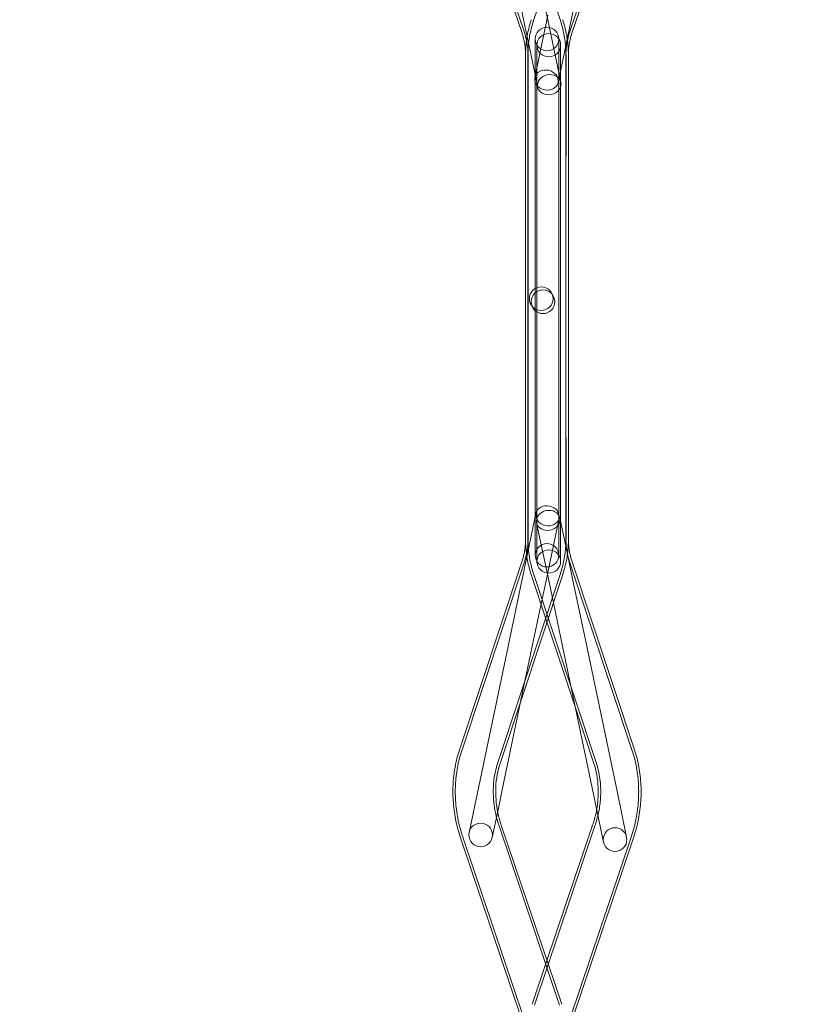
# Model space of a CAD drawing. Extents: x 0 to 942, y -49 to 579.
# Drawn here: x 733 to 777, y 119 to 174 of the extents above; entities that cross this region are included whole.
import ezdxf

# ---------------------------------------------------------------- set-up
doc = ezdxf.new("R2010")
doc.units = 0
doc.header["$MEASUREMENT"] = 0
doc.header["$PDMODE"] = 68
doc.header["$PDSIZE"] = 5
doc.styles.get("Standard").update_dxf_attribs({"font": 'Helvetica LT 57 Condensed_0.ttf'})
doc.dimstyles.new('FEET-METERS', dxfattribs={"dimtxt": 12, "dimasz": 7, "dimexe": 3, "dimexo": 3, "dimgap": 3, "dimtad": 0, "dimdec": 1, "dimzin": 3, "dimdsep": 46, "dimlunit": 4, "dimtxsty": 'Standard', "dimcen": 0.09, "dimadec": 0, "dimazin": 0, "dimtfac": 2, "dimtdec": 1, "dimtofl": 0, "dimtmove": 0, "dimatfit": 3, "dimfxl": 1, "dimfrac": 2, "dimtolj": 1, "dimtzin": 3, "dimarcsym": 0})

# ---------------------------------------------------------------- blocks, each defined once
blk = doc.blocks.new('*D99')
at = {"color": 0, "lineweight": -2, "transparency": 16777216}
for p, q in [((729.562, 493.832), (452.882, 493.832)), ((455.882, 486.832), (455.882, 280.854)), ((455.882, 15.906), (455.882, 178.686)), ((846.152, 8.906), (452.882, 8.906))]:
    blk.add_line(p, q, dxfattribs=at)
at = {"color": 0, "lineweight": 0, "transparency": 16777216}
for points in [[(454.716, 486.832), (457.049, 486.832), (455.882, 493.832)], [(454.716, 15.906), (457.049, 15.906), (455.882, 8.906)]]:
    blk.add_solid(points, dxfattribs=at)
at = {"layer": 'Defpoints', "color": 0, "lineweight": 0, "transparency": 16777216}
for p in [(732.562, 493.832), (455.882, 8.906), (849.152, 8.906)]:
    blk.add_point(p, dxfattribs=at)
at = {"color": 0, "lineweight": 0, "transparency": 16777216, "insert": (455.882, 229.77), "char_height": 12, "attachment_point": 5, "rotation": 90}
blk.add_mtext('\\A1;40\'-5" [12.3M]', dxfattribs=at)
blk = doc.blocks.new('new block')
at = {"color": 0, "linetype": 'Continuous', "lineweight": 0}
for p, q in [((763.294, 174.086), (759.907, 184.222)), ((761.809, 174.086), (765.196, 184.222)), ((761.169, 173.376), (757.782, 183.512)), ((761.296, 173.419), (757.909, 183.554)), ((763.807, 173.419), (767.195, 183.554)), ((763.934, 173.376), (767.322, 183.512)), ((760.602, 177.239), (761.31, 173.855)), ((763.892, 174.111), (764.6, 177.496)), ((762.597, 174.124), (762.244, 175.811)), ((761.879, 170.914), (762.605, 174.38)), ((761.448, 173.192), (761.31, 173.855)), ((763.322, 170.657), (762.597, 174.124)), ((763.167, 170.644), (763.892, 174.111)), ((762.035, 170.388), (761.448, 173.192)), ((761.894, 172.497), (761.894, 173.058)), ((761.992, 172.716), (761.992, 172.12)), ((763.209, 172.497), (763.209, 173.058)), ((763.307, 172.716), (763.307, 172.12)), ((761.365, 160.923), (761.362, 172.152)), ((761.364, 163.218), (761.366, 172.152)), ((761.499, 160.923), (761.496, 172.152)), ((761.498, 160.923), (761.5, 172.152)), ((761.894, 172.497), (761.894, 171.011)), ((761.992, 172.12), (761.992, 170.634)), ((763.209, 171.011), (763.209, 172.497)), ((763.307, 170.634), (763.307, 172.12)), ((763.606, 160.923), (763.603, 172.152)), ((763.605, 160.923), (763.607, 172.152)), ((763.74, 160.923), (763.737, 172.152)), ((763.739, 163.218), (763.741, 172.152)), ((761.894, 164.386), (761.894, 171.011)), ((761.992, 170.634), (761.992, 164.01)), ((763.209, 164.386), (763.209, 171.011)), ((763.307, 170.634), (763.307, 164.01)), ((761.894, 164.386), (761.894, 162.714)), ((761.992, 164.01), (761.992, 162.338)), ((763.209, 162.714), (763.209, 164.386)), ((763.307, 162.338), (763.307, 164.01)), ((761.364, 160.923), (761.364, 163.218)), ((763.739, 160.923), (763.739, 163.218)), ((761.894, 154.784), (761.894, 162.714)), ((761.992, 162.338), (761.992, 154.408)), ((763.209, 154.784), (763.209, 162.714)), ((763.307, 162.338), (763.307, 154.408)), ((761.362, 145.309), (761.363, 156.563)), ((761.366, 145.309), (761.365, 156.562)), ((761.496, 145.309), (761.497, 156.563)), ((761.5, 145.309), (761.499, 156.562)), ((763.603, 145.309), (763.604, 156.562)), ((763.607, 145.309), (763.606, 156.563)), ((763.737, 145.309), (763.738, 156.562)), ((763.741, 145.309), (763.74, 156.563)), ((761.894, 154.784), (761.894, 153.112)), ((763.209, 153.112), (763.209, 154.784)), ((761.992, 154.408), (761.992, 152.735)), ((763.307, 152.735), (763.307, 154.408)), ((761.894, 146.488), (761.894, 153.112)), ((763.209, 146.488), (763.209, 153.112)), ((761.992, 152.735), (761.992, 146.111)), ((763.307, 152.735), (763.307, 146.111)), ((761.937, 146.734), (761.211, 143.267)), ((761.894, 146.488), (761.894, 145.002)), ((763.224, 146.465), (762.499, 142.998)), ((763.209, 145.002), (763.209, 146.488)), ((763.265, 146.477), (763.685, 144.469)), ((761.978, 146.208), (762.703, 142.741)), ((761.992, 146.111), (761.992, 144.625)), ((763.307, 144.625), (763.307, 146.111)), ((761.894, 144.406), (761.894, 145.002)), ((763.209, 144.406), (763.209, 145.002)), ((761.992, 144.625), (761.992, 144.064)), ((763.307, 144.625), (763.307, 144.064)), ((763.685, 144.469), (763.99, 143.011)), ((757.694, 133.604), (761.172, 144.093)), ((757.821, 133.562), (761.299, 144.051)), ((767.282, 133.562), (763.804, 144.051)), ((767.409, 133.604), (763.932, 144.093)), ((759.821, 132.898), (763.299, 143.388)), ((759.948, 132.856), (763.426, 143.346)), ((761.211, 143.267), (760.503, 139.883)), ((762.552, 140.709), (761.677, 143.346)), ((765.282, 132.898), (761.804, 143.388)), ((761.791, 139.613), (762.499, 142.998)), ((762.703, 142.741), (762.905, 141.775)), ((764.698, 139.626), (763.99, 143.011)), ((762.905, 141.775), (763.411, 139.357)), ((764.114, 135.998), (762.552, 140.709)), ((760.503, 139.883), (758.766, 131.575)), ((761.791, 139.613), (761.11, 136.361)), ((763.411, 139.357), (765.149, 131.049)), ((764.698, 139.626), (766.436, 131.319)), ((761.11, 136.361), (760.053, 131.306)), ((765.155, 132.856), (764.114, 135.998)), ((758.766, 131.575), (758.231, 129.021)), ((759.817, 130.18), (760.053, 131.306)), ((766.97, 128.764), (766.436, 131.319)), ((765.149, 131.049), (765.683, 128.495)), ((759.519, 128.752), (759.817, 130.18)), ((759.892, 129.383), (763.242, 119.445)), ((760.019, 129.425), (763.369, 119.488)), ((765.212, 129.383), (761.861, 119.445)), ((765.085, 129.425), (762.552, 121.913)), ((757.768, 128.667), (761.119, 118.729)), ((757.895, 128.709), (761.246, 118.772)), ((767.208, 128.709), (763.857, 118.772)), ((767.335, 128.667), (763.984, 118.729)), ((762.552, 121.913), (761.734, 119.488))]:
    blk.add_line(p, q, dxfattribs=at)
for centre in [(762.232, 158.646), (762.33, 158.476), (758.875, 128.887)]:
    blk.add_circle(centre, 0.657, dxfattribs=at)
for radius, start, end in [(0.658, 11.8151, 191.8151), (0.657, 191.8151, 11.8151)]:
    blk.add_arc((766.327, 128.63), radius, start, end, dxfattribs=at)
at = {"color": 0, "linetype": 'Continuous', "lineweight": 0, "extrusion": (0, 0, -1)}
for centre, major_axis, ratio, start_param, end_param in [((762.552, 173.058), (-0.657, 0), 0.986835, -3.141592653589796, 3.14159265358979), ((762.523, 170.779), (0.644, -0.135), 0.839757, -3.141592653589797, 3.141592653589789), ((761.364, 158.741), (0.001, 5.9), 0.000176, -1.570796, -1.19192), ((761.498, 158.741), (0.001, 5.9), 0.000176, -1.570796, -1.191918), ((763.605, 158.741), (0.001, -5.9), 0.000176, -1.949675, -1.570797), ((763.739, 158.741), (0.001, -5.9), 0.000176, -1.949673, -1.570797), ((761.364, 158.741), (0.001, 5.9), 0.000176, -1.948946, -1.570797), ((761.498, 158.741), (0.001, 5.9), 0.000176, -1.948947, -1.570797), ((763.605, 158.741), (0.001, -5.9), 0.000176, -1.570796, -1.192645), ((763.739, 158.741), (0.001, -5.9), 0.000176, -1.570796, -1.192647), ((762.58, 146.599), (-0.644, 0.135), 0.839757, -3.141592653589797, 3.141592653589789), ((762.552, 144.406), (-0.657, 0), 0.986835, -3.141592653589796, 3.14159265358979)]:
    blk.add_ellipse(centre, major_axis=major_axis, ratio=ratio, start_param=start_param, end_param=end_param, dxfattribs=at)
at = {"color": 0, "linetype": 'Continuous', "lineweight": 0}
for centre, major_axis, ratio, start_param, end_param in [((762.65, 172.716), (-0.657, 0), 0.986835, -3.14159265358979, 3.141592653589797), ((762.678, 170.522), (-0.644, -0.135), 0.839757, -3.14159265358979, 3.141592653589796), ((761.364, 158.741), (-0.001, 5.9), 0.000176, -1.570797, -1.191891), ((761.498, 158.741), (-0.001, 5.9), 0.000176, -1.570797, -1.191892), ((763.605, 158.741), (-0.001, -5.9), 0.000176, -1.9497, -1.570796), ((763.739, 158.741), (-0.001, -5.9), 0.000176, -1.949702, -1.570796), ((761.364, 158.741), (-0.001, 5.9), 0.000176, -1.948975, -1.570796), ((761.498, 158.741), (-0.001, 5.9), 0.000176, -1.948973, -1.570796), ((763.605, 158.741), (-0.001, -5.9), 0.000176, -1.570797, -1.192619), ((763.739, 158.741), (-0.001, -5.9), 0.000176, -1.570797, -1.192618), ((762.621, 146.343), (0.644, 0.135), 0.839757, -3.14159265358979, 3.141592653589797), ((762.65, 144.064), (-0.657, 0), 0.986835, -3.14159265358979, 3.141592653589796)]:
    blk.add_ellipse(centre, major_axis=major_axis, ratio=ratio, start_param=start_param, end_param=end_param, dxfattribs=at)
for points, knots in [([(761.682, 174.129), (761.639, 174.002), (761.601, 173.874), (761.533, 173.615), (761.503, 173.484), (761.452, 173.221), (761.431, 173.089), (761.396, 172.823), (761.384, 172.689), (761.367, 172.421), (761.362, 172.286), (761.362, 172.152)], [5.9838431, 5.9838431, 5.9838431, 5.9838431, 6.0437502, 6.0437502, 6.1036573, 6.1036573, 6.1635644, 6.1635644, 6.2234715, 6.2234715, 6.2833786, 6.2833786, 6.2833786, 6.2833786]), ([(761.809, 174.086), (761.767, 173.962), (761.73, 173.837), (761.663, 173.584), (761.634, 173.456), (761.584, 173.199), (761.563, 173.069), (761.53, 172.809), (761.517, 172.678), (761.5, 172.415), (761.496, 172.284), (761.496, 172.152)], [5.9838431, 5.9838431, 5.9838431, 5.9838431, 6.0437502, 6.0437502, 6.1036573, 6.1036573, 6.1635644, 6.1635644, 6.2234715, 6.2234715, 6.2833786, 6.2833786, 6.2833786, 6.2833786]), ([(763.294, 174.086), (763.336, 173.962), (763.373, 173.837), (763.44, 173.584), (763.469, 173.456), (763.519, 173.199), (763.54, 173.069), (763.574, 172.809), (763.586, 172.678), (763.603, 172.415), (763.607, 172.284), (763.607, 172.152)], [5.9838431, 5.9838431, 5.9838431, 5.9838431, 6.0437502, 6.0437502, 6.1036573, 6.1036573, 6.1635644, 6.1635644, 6.2234715, 6.2234715, 6.2833786, 6.2833786, 6.2833786, 6.2833786]), ([(763.422, 174.129), (763.464, 174.002), (763.502, 173.874), (763.57, 173.615), (763.6, 173.484), (763.651, 173.221), (763.673, 173.089), (763.707, 172.823), (763.72, 172.689), (763.734, 172.466), (763.738, 172.376), (763.74, 172.287)], [5.9838431, 5.9838431, 5.9838431, 5.9838431, 6.0437502, 6.0437502, 6.1036573, 6.1036573, 6.1635644, 6.1635644, 6.2234715, 6.2234715, 6.2633281, 6.2633281, 6.2633281, 6.2633281]), ([(761.169, 173.376), (761.195, 173.298), (761.218, 173.22), (761.26, 173.06), (761.279, 172.98), (761.31, 172.818), (761.324, 172.736), (761.345, 172.571), (761.353, 172.488), (761.36, 172.365), (761.362, 172.326), (761.364, 172.287)], [5.9838431, 5.9838431, 5.9838431, 5.9838431, 6.0437502, 6.0437502, 6.1036573, 6.1036573, 6.1635644, 6.1635644, 6.2234715, 6.2234715, 6.2514388, 6.2514388, 6.2514388, 6.2514388]), ([(761.296, 173.419), (761.323, 173.338), (761.347, 173.256), (761.391, 173.092), (761.41, 173.008), (761.442, 172.84), (761.456, 172.756), (761.478, 172.585), (761.486, 172.499), (761.497, 172.326), (761.5, 172.24), (761.5, 172.152)], [5.9838431, 5.9838431, 5.9838431, 5.9838431, 6.0437502, 6.0437502, 6.1036573, 6.1036573, 6.1635644, 6.1635644, 6.2234715, 6.2234715, 6.2833786, 6.2833786, 6.2833786, 6.2833786]), ([(763.807, 173.419), (763.78, 173.338), (763.756, 173.256), (763.713, 173.092), (763.694, 173.008), (763.661, 172.84), (763.647, 172.756), (763.625, 172.585), (763.617, 172.499), (763.606, 172.326), (763.603, 172.24), (763.603, 172.152)], [5.9838431, 5.9838431, 5.9838431, 5.9838431, 6.0437502, 6.0437502, 6.1036573, 6.1036573, 6.1635644, 6.1635644, 6.2234715, 6.2234715, 6.2833786, 6.2833786, 6.2833786, 6.2833786]), ([(763.934, 173.376), (763.908, 173.298), (763.885, 173.22), (763.843, 173.06), (763.825, 172.98), (763.793, 172.818), (763.78, 172.736), (763.759, 172.571), (763.751, 172.488), (763.74, 172.321), (763.737, 172.237), (763.737, 172.152)], [5.9838431, 5.9838431, 5.9838431, 5.9838431, 6.0437502, 6.0437502, 6.1036573, 6.1036573, 6.1635644, 6.1635644, 6.2234715, 6.2234715, 6.2833786, 6.2833786, 6.2833786, 6.2833786]), ([(761.366, 145.309), (761.366, 145.225), (761.363, 145.142), (761.353, 144.976), (761.345, 144.893), (761.324, 144.729), (761.311, 144.648), (761.28, 144.487), (761.262, 144.407), (761.22, 144.249), (761.197, 144.171), (761.172, 144.093)], [3.1415317, 3.1415317, 3.1415317, 3.1415317, 3.2010098, 3.2010098, 3.260488, 3.260488, 3.3199662, 3.3199662, 3.3794444, 3.3794444, 3.4389226, 3.4389226, 3.4389226, 3.4389226]), ([(761.5, 145.309), (761.5, 145.222), (761.497, 145.136), (761.486, 144.964), (761.478, 144.879), (761.457, 144.709), (761.443, 144.625), (761.411, 144.458), (761.392, 144.376), (761.349, 144.212), (761.325, 144.131), (761.299, 144.051)], [3.1415317, 3.1415317, 3.1415317, 3.1415317, 3.2010098, 3.2010098, 3.260488, 3.260488, 3.3199662, 3.3199662, 3.3794444, 3.3794444, 3.4389226, 3.4389226, 3.4389226, 3.4389226]), ([(761.364, 145.176), (761.366, 145.087), (761.369, 144.998), (761.383, 144.776), (761.396, 144.643), (761.43, 144.379), (761.451, 144.247), (761.501, 143.986), (761.531, 143.856), (761.598, 143.599), (761.635, 143.472), (761.677, 143.346)], [3.1612117, 3.1612117, 3.1612117, 3.1612117, 3.2010098, 3.2010098, 3.260488, 3.260488, 3.3199662, 3.3199662, 3.3794444, 3.3794444, 3.4389226, 3.4389226, 3.4389226, 3.4389226]), ([(761.496, 145.309), (761.496, 145.178), (761.5, 145.047), (761.517, 144.787), (761.529, 144.657), (761.562, 144.398), (761.583, 144.27), (761.632, 144.014), (761.661, 143.887), (761.727, 143.636), (761.764, 143.511), (761.804, 143.388)], [3.1415317, 3.1415317, 3.1415317, 3.1415317, 3.2010098, 3.2010098, 3.260488, 3.260488, 3.3199662, 3.3199662, 3.3794444, 3.3794444, 3.4389226, 3.4389226, 3.4389226, 3.4389226]), ([(763.607, 145.309), (763.607, 145.178), (763.603, 145.047), (763.586, 144.787), (763.574, 144.657), (763.541, 144.398), (763.52, 144.27), (763.471, 144.014), (763.442, 143.887), (763.377, 143.636), (763.34, 143.511), (763.299, 143.388)], [3.1415317, 3.1415317, 3.1415317, 3.1415317, 3.2010098, 3.2010098, 3.260488, 3.260488, 3.3199662, 3.3199662, 3.3794444, 3.3794444, 3.4389226, 3.4389226, 3.4389226, 3.4389226]), ([(763.741, 145.309), (763.741, 145.175), (763.737, 145.042), (763.72, 144.776), (763.707, 144.643), (763.674, 144.379), (763.653, 144.247), (763.602, 143.986), (763.573, 143.856), (763.506, 143.599), (763.468, 143.472), (763.426, 143.346)], [3.1415317, 3.1415317, 3.1415317, 3.1415317, 3.2010098, 3.2010098, 3.260488, 3.260488, 3.3199662, 3.3199662, 3.3794444, 3.3794444, 3.4389226, 3.4389226, 3.4389226, 3.4389226]), ([(763.603, 145.309), (763.603, 145.222), (763.606, 145.136), (763.617, 144.964), (763.625, 144.879), (763.647, 144.709), (763.66, 144.625), (763.692, 144.458), (763.711, 144.376), (763.754, 144.212), (763.778, 144.131), (763.804, 144.051)], [3.1415317, 3.1415317, 3.1415317, 3.1415317, 3.2010098, 3.2010098, 3.260488, 3.260488, 3.3199662, 3.3199662, 3.3794444, 3.3794444, 3.4389226, 3.4389226, 3.4389226, 3.4389226]), ([(763.74, 145.176), (763.741, 145.137), (763.743, 145.098), (763.75, 144.976), (763.758, 144.893), (763.779, 144.729), (763.792, 144.648), (763.823, 144.487), (763.842, 144.407), (763.883, 144.249), (763.906, 144.171), (763.932, 144.093)], [3.1729364, 3.1729364, 3.1729364, 3.1729364, 3.2010098, 3.2010098, 3.260488, 3.260488, 3.3199662, 3.3199662, 3.3794444, 3.3794444, 3.4389226, 3.4389226, 3.4389226, 3.4389226]), ([(757.768, 128.667), (757.659, 128.989), (757.57, 129.319), (757.432, 129.984), (757.384, 130.32), (757.33, 130.993), (757.324, 131.33), (757.355, 131.997), (757.393, 132.328), (757.511, 132.977), (757.592, 133.295), (757.694, 133.604)], [4.4506065, 4.4506065, 4.4506065, 4.4506065, 4.5994919, 4.5994919, 4.7483774, 4.7483774, 4.8972629, 4.8972629, 5.0461484, 5.0461484, 5.1950339, 5.1950339, 5.1950339, 5.1950339]), ([(757.895, 128.709), (757.788, 129.027), (757.7, 129.351), (757.565, 130.006), (757.517, 130.337), (757.464, 130.998), (757.458, 131.329), (757.489, 131.985), (757.526, 132.31), (757.642, 132.947), (757.721, 133.259), (757.821, 133.562)], [4.4506065, 4.4506065, 4.4506065, 4.4506065, 4.5994919, 4.5994919, 4.7483774, 4.7483774, 4.8972629, 4.8972629, 5.0461484, 5.0461484, 5.1950339, 5.1950339, 5.1950339, 5.1950339]), ([(767.208, 128.709), (767.315, 129.027), (767.403, 129.351), (767.539, 130.006), (767.586, 130.337), (767.639, 130.998), (767.645, 131.329), (767.614, 131.985), (767.578, 132.31), (767.462, 132.947), (767.383, 133.259), (767.282, 133.562)], [4.4506065, 4.4506065, 4.4506065, 4.4506065, 4.5994919, 4.5994919, 4.7483774, 4.7483774, 4.8972629, 4.8972629, 5.0461484, 5.0461484, 5.1950339, 5.1950339, 5.1950339, 5.1950339]), ([(767.335, 128.667), (767.444, 128.989), (767.533, 129.319), (767.671, 129.984), (767.719, 130.32), (767.773, 130.993), (767.779, 131.33), (767.748, 131.997), (767.711, 132.328), (767.593, 132.977), (767.512, 133.295), (767.409, 133.604)], [4.4506065, 4.4506065, 4.4506065, 4.4506065, 4.5994919, 4.5994919, 4.7483774, 4.7483774, 4.8972629, 4.8972629, 5.0461484, 5.0461484, 5.1950339, 5.1950339, 5.1950339, 5.1950339]), ([(759.892, 129.383), (759.812, 129.62), (759.746, 129.862), (759.646, 130.348), (759.61, 130.593), (759.571, 131.08), (759.567, 131.322), (759.589, 131.795), (759.616, 132.027), (759.697, 132.476), (759.753, 132.692), (759.821, 132.898)], [4.4506065, 4.4506065, 4.4506065, 4.4506065, 4.5994919, 4.5994919, 4.7483774, 4.7483774, 4.8972629, 4.8972629, 5.0461484, 5.0461484, 5.1950339, 5.1950339, 5.1950339, 5.1950339]), ([(760.019, 129.425), (759.94, 129.657), (759.876, 129.894), (759.778, 130.37), (759.744, 130.61), (759.705, 131.085), (759.701, 131.321), (759.723, 131.783), (759.749, 132.009), (759.828, 132.446), (759.882, 132.656), (759.948, 132.856)], [4.4506065, 4.4506065, 4.4506065, 4.4506065, 4.5994919, 4.5994919, 4.7483774, 4.7483774, 4.8972629, 4.8972629, 5.0461484, 5.0461484, 5.1950339, 5.1950339, 5.1950339, 5.1950339]), ([(765.307, 130.292), (765.34, 130.477), (765.364, 130.663), (765.398, 131.085), (765.402, 131.321), (765.38, 131.783), (765.355, 132.009), (765.275, 132.446), (765.221, 132.656), (765.155, 132.856)], [4.632835, 4.632835, 4.632835, 4.632835, 4.7483774, 4.7483774, 4.8972629, 4.8972629, 5.0461484, 5.0461484, 5.1950339, 5.1950339, 5.1950339, 5.1950339]), ([(765.212, 129.383), (765.292, 129.62), (765.357, 129.862), (765.458, 130.348), (765.493, 130.593), (765.532, 131.08), (765.536, 131.322), (765.514, 131.795), (765.487, 132.027), (765.406, 132.476), (765.351, 132.692), (765.282, 132.898)], [4.4506065, 4.4506065, 4.4506065, 4.4506065, 4.5994919, 4.5994919, 4.7483774, 4.7483774, 4.8972629, 4.8972629, 5.0461484, 5.0461484, 5.1950339, 5.1950339, 5.1950339, 5.1950339]), ([(765.085, 129.425), (765.163, 129.657), (765.227, 129.894), (765.287, 130.185), (765.298, 130.239), (765.307, 130.292)], [4.4506065, 4.4506065, 4.4506065, 4.4506065, 4.5994919, 4.5994919, 4.632835, 4.632835, 4.632835, 4.632835])]:
    blk.add_open_spline(points, degree=3, knots=knots, dxfattribs=at)
for points in [[(761.364, 172.287), (761.365, 172.242), (761.366, 172.197), (761.366, 172.152)], [(763.74, 172.287), (763.741, 172.242), (763.741, 172.197), (763.741, 172.152)], [(761.362, 145.309), (761.362, 145.265), (761.363, 145.221), (761.364, 145.176)], [(763.737, 145.309), (763.737, 145.265), (763.738, 145.22), (763.74, 145.176)]]:
    blk.add_open_spline(points, degree=3, dxfattribs=at)
blk = doc.blocks.new('b312455')
at = {"lineweight": 0}
blk.add_blockref('new block', (439.719, 361.197), dxfattribs=at)

msp = doc.modelspace()

# ---------------------------------------------------------------- block references
at = {"lineweight": 0}
msp.add_blockref('b312455', (-439.719, -361.197), dxfattribs=at)

# ---------------------------------------------------------------- dimensions: what is measured, and where the dimension line sits
dim = msp.add_linear_dim(base=(455.882, 8.906), p1=(732.562, 493.832), p2=(849.152, 8.906), angle=90, dimstyle='FEET-METERS', dxfattribs=at)
dim.commit()
dim.dimension.update_dxf_attribs({"geometry": '*D99', "text_midpoint": (455.882, 229.77), "dimtype": 160})

doc.saveas('drawing.dxf')
